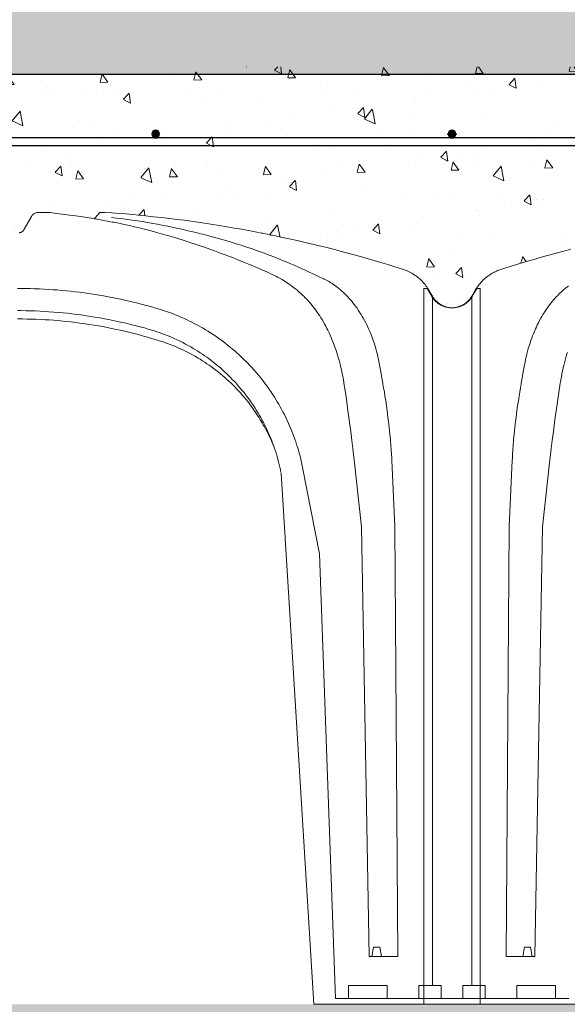
# Model space of a CAD drawing. Units: millimetres. Extents: x 190191 to 758478, y -189629 to 181124.
# Drawn here: x 234634 to 235054, y 63858 to 64613 of the extents above; entities that cross this region are included whole.
import ezdxf

# ---------------------------------------------------------------- set-up
doc = ezdxf.new("R2010")
doc.units = ezdxf.units.MM
doc.linetypes.add('CONTINUA', pattern=[0])
for name, color, linetype, lineweight in [('CUPOLEX', 7, 'CONTINUA', 0), ('CUPOLEX-1', 8, 'Continuous', 9), ('L-retino', 8, 'Continuous', 9)]:
    doc.layers.add(name, color=color, linetype=linetype, lineweight=lineweight)
for name, color, linetype in [('Finishing Sectioned', 3, 'Continuous'), ('Hatch', 252, 'Continuous'), ('Insulation', 74, 'Continuous'), ('Sectioned', 5, 'Continuous'), ('Thin', 191, 'Continuous'), ('View', 9, 'Continuous')]:
    doc.layers.add(name, color=color, linetype=linetype)
doc.layers.add('White', color=7, linetype='Continuous', lineweight=9, true_color=0xffffff)

# ---------------------------------------------------------------- blocks, each defined once
blk = doc.blocks.new('cupolex h 60')
at = {"layer": 'Hatch', "transparency": 33554687}
h = blk.add_hatch(color=256, dxfattribs=at)
h.dxf.hatch_style = 1
edge = h.paths.add_edge_path()
edge.add_arc((0.02155, 0.66739), 0.003, 0, 360)
h = blk.add_hatch(color=256, dxfattribs=at)
h.dxf.hatch_style = 1
edge = h.paths.add_edge_path()
edge.add_arc((0.24887, 0.66739), 0.003, 0, 360)
h = blk.add_hatch(color=256, dxfattribs=at)
h.dxf.hatch_style = 1
edge = h.paths.add_edge_path()
edge.add_arc((0.68845, 0.66739), 0.003, 0, 360)
at = {"layer": 'L-retino'}
h = blk.add_hatch(dxfattribs=at)
h.set_pattern_fill('AR-CONC', color=256, scale=0.01, angle=103.0871, style=0)
h.set_pattern_definition([(82.65814, (58.627834, 19.77152), (0.06377278, 0.03342204), [0.0075, -0.0825]), (27.65814, (58.62783, 19.77152), (-0.05227174, 0.05584008), [0.006, -0.066]), (133.10954, (58.63315, 19.774305), (0.01150111, 0.08926211), [0.00637402, -0.07011421]), (78.84234, (58.61704, 19.78836), (0.09878341, 0.0436559), [0.01125, -0.12375]), (129.29374, (58.62527, 19.792), (0.02612388, 0.13244826), [0.00956103, -0.1051713]), (23.84234, (58.61704, 19.78836), (0.02612378, 0.13244829), [0.009, -0.099]), (53.65814, (58.62816, 19.789544), (0.071980255, -0.00168608), [0.0075, -0.0825]), (358.65814, (58.62816, 19.789544), (-0.01864609, 0.07418068), [0.006, -0.066]), (104.10954, (58.63416, 19.789404), (0.053334226, 0.07249455), [0.00637402, -0.07011421]), (70.158136, (58.627834, 19.77152), (-0.01694005, 0.028682686), [0, -0.0652, 0, -0.067, 0, -0.06625]), (40.158136, (58.627834, 19.77152), (0.00086451, 0.047401629), [0, -0.0382, 0, -0.0637, 0, -0.02525]), (0.158136, (58.60906, 19.759486), (0.046159911, 0.026907503), [0, -0.025, 0, -0.078, 0, -0.1035]), (350.15814, (58.60064, 19.75409), (0.043696834, 0.039898093), [0, -0.0325, 0, -0.0518, 0, -0.0735])])
h.paths.add_polyline_path([(0.71, 0.54905), (0.71, 0.719), (0, 0.719), (0, 0.54905), (0.00253, 0.54905), (0.01228, 0.53667), (0.02131, 0.53418), (0.03225, 0.53797), (0.03577, 0.5417), (0.04337, 0.55324), (0.04891, 0.55833), (0.05599, 0.56245), (0.11854, 0.58054), (0.17769, 0.5934), (0.25047, 0.60405), (0.29182, 0.60737), (0.29598, 0.60248), (0.32084, 0.60598), (0.33561, 0.60737), (0.34138, 0.60675), (0.34383, 0.60464), (0.35074, 0.59316), (0.35429, 0.59146), (0.35725, 0.59184), (0.36027, 0.59446), (0.36452, 0.60182), (0.36862, 0.60675), (0.37439, 0.60737), (0.38028, 0.60719), (0.39509, 0.60527), (0.41417, 0.60263), (0.41818, 0.60737), (0.50974, 0.59731), (0.55415, 0.5891), (0.61327, 0.57482), (0.63908, 0.56734), (0.65603, 0.56148), (0.66934, 0.54979), (0.68184, 0.53556), (0.69311, 0.53474), (0.70347, 0.54217), (0.70747, 0.54905)])
for p in [(0.0248, 0.66739, -0.33369), (0.0248, 0.66739, -0.33369), (0.0248, 0.66739, -0.33369), (0.24887, 0.66739, -0.33369), (0.24887, 0.66739, -0.33369), (0.24887, 0.66739, -0.33369), (0.6852, 0.66739, -0.33369), (0.6852, 0.66739, -0.33369), (0.6852, 0.66739, -0.33369)]:
    blk.add_point(p)
at = {"layer": 'CUPOLEX', "color": 115, "linetype": 'Continuous'}
for p, q in [((0.28798, 0.60737, -0.33369), (0.29182, 0.60737, -0.33369)), ((0.3469, 0.59936, -0.33369), (0.3469, 0.59936, -0.33369)), ((0.34973, 0.59446, -0.33369), (0.34973, 0.59446, -0.33369)), ((0, 0.54905, -0.33369), (0.00253, 0.54905, -0.33369)), ((0.00253, 0.54905, -0.33369), (0.00602, 0.54301, -0.33369)), ((0.03661, 0.54301, -0.33369), (0.03907, 0.54728, -0.33369)), ((0.67339, 0.54301, -0.33369), (0.67093, 0.54728, -0.33369)), ((0.70747, 0.54905, -0.33369), (0.70398, 0.54301, -0.33369)), ((0.71, 0.54905, -0.33369), (0.70747, 0.54905, -0.33369))]:
    blk.add_line(p, q, dxfattribs=at)
at = {"layer": 'CUPOLEX', "color": 115, "linetype": 'Continuous', "elevation": -0.33369}
blk.add_lwpolyline([(0.35366, 0.59156), (0.35318, 0.59169), (0.35275, 0.59185), (0.35238, 0.59201), (0.35195, 0.59223), (0.35159, 0.59246), (0.3512, 0.59274), (0.3509, 0.593), (0.35058, 0.59331), (0.35028, 0.59365), (0.35003, 0.59398), (0.3498, 0.59434), (0.34973, 0.59446), (0.3469, 0.59936), (0.34406, 0.60427), (0.34406, 0.60427), (0.34383, 0.60464), (0.34353, 0.60505), (0.34326, 0.60536), (0.34294, 0.60568), (0.3426, 0.60598), (0.34226, 0.60623), (0.3419, 0.60647), (0.34178, 0.60654), (0.34178, 0.60654), (0.34138, 0.60675), (0.34092, 0.60695), (0.34052, 0.60709), (0.34009, 0.60721), (0.33963, 0.6073), (0.33922, 0.60735), (0.33879, 0.60737), (0.33864, 0.60737), (0.33864, 0.60737), (0.33561, 0.60737), (0.33561, 0.60737), (0.33335, 0.60737), (0.33261, 0.60737)], dxfattribs=at)
at = {"layer": 'CUPOLEX', "color": 115, "linetype": 'Continuous'}
for points in [[(0.28798, 0.60737, -0.33369), (0.28798, 0.60737, -0.33369), (0.28247, 0.60697, -0.33369), (0.27708, 0.60655, -0.33369), (0.27183, 0.60612, -0.33369), (0.2667, 0.60566, -0.33369), (0.2617, 0.6052, -0.33369), (0.25682, 0.60471, -0.33369), (0.25047, 0.60405, -0.33369), (0.24433, 0.60337, -0.33369), (0.23839, 0.60267, -0.33369), (0.23264, 0.60196, -0.33369), (0.22707, 0.60124, -0.33369), (0.22169, 0.60051, -0.33369), (0.21648, 0.59977, -0.33369), (0.21143, 0.59904, -0.33369), (0.20656, 0.5983, -0.33369), (0.20026, 0.59731, -0.33369), (0.19424, 0.59632, -0.33369), (0.18848, 0.59534, -0.33369), (0.18297, 0.59436, -0.33369), (0.17769, 0.5934, -0.33369), (0.17265, 0.59245, -0.33369), (0.16782, 0.59152, -0.33369), (0.16165, 0.5903, -0.33369), (0.15585, 0.5891, -0.33369), (0.15037, 0.58794, -0.33369), (0.14521, 0.58682, -0.33369), (0.14034, 0.58573, -0.33369), (0.13423, 0.58433, -0.33369), (0.12858, 0.583, -0.33369), (0.12336, 0.58174, -0.33369), (0.11854, 0.58054, -0.33369), (0.11261, 0.57904, -0.33369), (0.10727, 0.57765, -0.33369), (0.10248, 0.57638, -0.33369), (0.09673, 0.57482, -0.33369), (0.09176, 0.57344, -0.33369), (0.08602, 0.57181, -0.33369), (0.08131, 0.57044, -0.33369), (0.07615, 0.56892, -0.33369), (0.07092, 0.56734, -0.33369), (0.06616, 0.56588, -0.33369), (0.06127, 0.56434, -0.33369), (0.05964, 0.56383, -0.33369)], [(0.29182, 0.60737, -0.33369), (0.29182, 0.60737, -0.33369), (0.29248, 0.60651, -0.33369), (0.29325, 0.60557, -0.33369), (0.29407, 0.6046, -0.33369), (0.29485, 0.60371, -0.33369), (0.29569, 0.60279, -0.33369), (0.29598, 0.60248, -0.33369)], [(0.32295, 0.60623, -0.33369), (0.32295, 0.60623, -0.33369), (0.31872, 0.60574, -0.33369), (0.31491, 0.60527, -0.33369), (0.31035, 0.60467, -0.33369), (0.3064, 0.60411, -0.33369), (0.30184, 0.60343, -0.33369), (0.2981, 0.60283, -0.33369), (0.29598, 0.60248, -0.33369)], [(0.33261, 0.60737, -0.33369), (0.33261, 0.60737, -0.33369), (0.33164, 0.60735, -0.33369), (0.33076, 0.6073, -0.33369), (0.32972, 0.60719, -0.33369), (0.32295, 0.60623, -0.33369)], [(0.59739, 0.57904, -0.33369), (0.60273, 0.57765, -0.33369), (0.60752, 0.57638, -0.33369), (0.61327, 0.57482, -0.33369), (0.61824, 0.57344, -0.33369), (0.62398, 0.57181, -0.33369), (0.62869, 0.57044, -0.33369), (0.63385, 0.56892, -0.33369), (0.63908, 0.56734, -0.33369), (0.64384, 0.56588, -0.33369), (0.64873, 0.56434, -0.33369), (0.65036, 0.56383, -0.33369)], [(0.16664, 0.5913, -0.33369), (0.16664, 0.5913, -0.33369), (0.16713, 0.59138, -0.33369), (0.16764, 0.59141, -0.33369), (0.16781, 0.59141, -0.33369)], [(0.05964, 0.56383, -0.33369), (0.05964, 0.56383, -0.33369), (0.05867, 0.56351, -0.33369), (0.0575, 0.56308, -0.33369), (0.05646, 0.56265, -0.33369), (0.05553, 0.56225, -0.33369), (0.05444, 0.56172, -0.33369), (0.0535, 0.56124, -0.33369), (0.05244, 0.56065, -0.33369), (0.05158, 0.56014, -0.33369), (0.05066, 0.55955, -0.33369), (0.04974, 0.55893, -0.33369), (0.04891, 0.55833, -0.33369), (0.04808, 0.5577, -0.33369), (0.04781, 0.55748, -0.33369), (0.04781, 0.55748, -0.33369), (0.04703, 0.55683, -0.33369), (0.04609, 0.556, -0.33369), (0.04527, 0.55523, -0.33369), (0.04455, 0.55452, -0.33369), (0.04372, 0.55364, -0.33369), (0.04302, 0.55285, -0.33369), (0.04224, 0.55191, -0.33369), (0.04163, 0.55113, -0.33369), (0.04098, 0.55025, -0.33369), (0.04035, 0.54933, -0.33369), (0.03979, 0.54848, -0.33369), (0.03925, 0.54758, -0.33369), (0.03907, 0.54728, -0.33369)], [(0.65036, 0.56383, -0.33369), (0.65036, 0.56383, -0.33369), (0.65133, 0.56351, -0.33369), (0.6525, 0.56308, -0.33369), (0.65354, 0.56265, -0.33369), (0.65447, 0.56225, -0.33369), (0.65556, 0.56172, -0.33369), (0.6565, 0.56124, -0.33369), (0.65756, 0.56065, -0.33369), (0.65842, 0.56014, -0.33369), (0.65934, 0.55955, -0.33369), (0.66026, 0.55893, -0.33369), (0.66109, 0.55833, -0.33369), (0.66192, 0.5577, -0.33369), (0.66219, 0.55748, -0.33369), (0.66219, 0.55748, -0.33369), (0.66297, 0.55683, -0.33369), (0.66391, 0.556, -0.33369), (0.66473, 0.55523, -0.33369), (0.66545, 0.55452, -0.33369), (0.66628, 0.55364, -0.33369), (0.66698, 0.55285, -0.33369), (0.66776, 0.55191, -0.33369), (0.66837, 0.55113, -0.33369), (0.66902, 0.55025, -0.33369), (0.66965, 0.54933, -0.33369), (0.67021, 0.54848, -0.33369), (0.67075, 0.54758, -0.33369), (0.67093, 0.54728, -0.33369)], [(0.03661, 0.54301, -0.33369), (0.03661, 0.54301, -0.33369), (0.03619, 0.54233, -0.33369), (0.03577, 0.5417, -0.33369), (0.03534, 0.54111, -0.33369), (0.03491, 0.54057, -0.33369), (0.03448, 0.54007, -0.33369), (0.03391, 0.53946, -0.33369), (0.03334, 0.53891, -0.33369), (0.03279, 0.53842, -0.33369), (0.03225, 0.53797, -0.33369), (0.03154, 0.53745, -0.33369), (0.03087, 0.53699, -0.33369), (0.03023, 0.5366, -0.33369), (0.02963, 0.53626, -0.33369), (0.02886, 0.53587, -0.33369), (0.02816, 0.53556, -0.33369), (0.02751, 0.5353, -0.33369), (0.02672, 0.53503, -0.33369), (0.02603, 0.53482, -0.33369), (0.02521, 0.53461, -0.33369), (0.02453, 0.53448, -0.33369), (0.02378, 0.53435, -0.33369), (0.02301, 0.53426, -0.33369), (0.02229, 0.53421, -0.33369), (0.02156, 0.53418, -0.33369), (0.02131, 0.53418, -0.33369), (0.02131, 0.53418, -0.33369), (0.02052, 0.5342, -0.33369), (0.01976, 0.53425, -0.33369), (0.01904, 0.53433, -0.33369), (0.01836, 0.53443, -0.33369), (0.01771, 0.53455, -0.33369), (0.01689, 0.53474, -0.33369), (0.01613, 0.53496, -0.33369), (0.01543, 0.53519, -0.33369), (0.01477, 0.53543, -0.33369), (0.01396, 0.53578, -0.33369), (0.01323, 0.53614, -0.33369), (0.01257, 0.53649, -0.33369), (0.01198, 0.53685, -0.33369), (0.01126, 0.53732, -0.33369), (0.01064, 0.53777, -0.33369), (0.01009, 0.5382, -0.33369), (0.00946, 0.53875, -0.33369), (0.00893, 0.53925, -0.33369), (0.00835, 0.53985, -0.33369), (0.00788, 0.54037, -0.33369), (0.0074, 0.54096, -0.33369), (0.00694, 0.54158, -0.33369), (0.00653, 0.54217, -0.33369), (0.00614, 0.5428, -0.33369), (0.00602, 0.54301, -0.33369)], [(0.67339, 0.54301, -0.33369), (0.67339, 0.54301, -0.33369), (0.67381, 0.54233, -0.33369), (0.67423, 0.5417, -0.33369), (0.67466, 0.54111, -0.33369), (0.67509, 0.54057, -0.33369), (0.67552, 0.54007, -0.33369), (0.67609, 0.53946, -0.33369), (0.67666, 0.53891, -0.33369), (0.67721, 0.53842, -0.33369), (0.67775, 0.53797, -0.33369), (0.67846, 0.53745, -0.33369), (0.67913, 0.53699, -0.33369), (0.67977, 0.5366, -0.33369), (0.68037, 0.53626, -0.33369), (0.68114, 0.53587, -0.33369), (0.68184, 0.53556, -0.33369), (0.68249, 0.5353, -0.33369), (0.68328, 0.53503, -0.33369), (0.68397, 0.53482, -0.33369), (0.68479, 0.53461, -0.33369), (0.68547, 0.53448, -0.33369), (0.68622, 0.53435, -0.33369), (0.68699, 0.53426, -0.33369), (0.68771, 0.53421, -0.33369), (0.68844, 0.53418, -0.33369), (0.68869, 0.53418, -0.33369), (0.68869, 0.53418, -0.33369), (0.68948, 0.5342, -0.33369), (0.69024, 0.53425, -0.33369), (0.69096, 0.53433, -0.33369), (0.69164, 0.53443, -0.33369), (0.69229, 0.53455, -0.33369), (0.69311, 0.53474, -0.33369), (0.69387, 0.53496, -0.33369), (0.69457, 0.53519, -0.33369), (0.69523, 0.53543, -0.33369), (0.69604, 0.53578, -0.33369), (0.69677, 0.53614, -0.33369), (0.69743, 0.53649, -0.33369), (0.69802, 0.53685, -0.33369), (0.69874, 0.53732, -0.33369), (0.69936, 0.53777, -0.33369), (0.69991, 0.5382, -0.33369), (0.70054, 0.53875, -0.33369), (0.70107, 0.53925, -0.33369), (0.70165, 0.53985, -0.33369), (0.70212, 0.54037, -0.33369), (0.7026, 0.54096, -0.33369), (0.70306, 0.54158, -0.33369), (0.70347, 0.54217, -0.33369), (0.70386, 0.5428, -0.33369), (0.70398, 0.54301, -0.33369)]]:
    blk.add_polyline3d(points, dxfattribs=at)
at = {"layer": 'CUPOLEX-1', "color": 115, "linetype": 'Continuous'}
for p, q in [((0, 0.54905, -0.33369), (0, 0, -0.33369)), ((0.71, 0.54905, -0.33369), (0.71, 0, -0.33369)), ((0.03661, 0.01437, -0.33369), (0.03661, 0.54301, -0.33369)), ((0.67339, 0.01437, -0.33369), (0.67339, 0.54301, -0.33369)), ((0.06302, 0.03654, -0.33369), (0.08516, 0.03654, -0.33369)), ((0.64698, 0.03654, -0.33369), (0.62484, 0.03654, -0.33369)), ((0.04708, 0.00438, -0.58801), (0.04708, 0.01437, -0.58801)), ((0.0712, 0.00438, -0.33369), (0.0712, 0.01437, -0.33369)), ((0.10099, 0.01437, -0.64179), (0.0712, 0.01437, -0.64179)), ((0.10099, 0.00438, -0.64179), (0.10099, 0.01437, -0.64179)), ((0.60901, 0.01437, -0.64179), (0.6388, 0.01437, -0.64179)), ((0.60901, 0.00438, -0.64179), (0.60901, 0.01437, -0.64179)), ((0.6388, 0.00438, -0.33369), (0.6388, 0.01437, -0.33369)), ((0.66292, 0.00438, -0.58801), (0.66292, 0.01437, -0.58801)), ((0.11107, 0.00438, -0.33369), (0, 0.00438, -0.33369)), ((0.1276, 0, -0.33369), (0, 0, -0.33369)), ((0.08309, 0, -0.33369), (0.07578, 0, -0.33369)), ((0.5824, 0, -0.33369), (0.71, 0, -0.33369)), ((0.59893, 0.00438, -0.33369), (0.71, 0.00438, -0.33369)), ((0.62691, 0, -0.33369), (0.63422, 0, -0.33369))]:
    blk.add_line(p, q, dxfattribs=at)
for points in [[(0.28275, 0.60345, -0.33369), (0.28275, 0.60345, -0.33369), (0.27896, 0.60301, -0.33369), (0.27539, 0.60256, -0.33369), (0.27089, 0.60197, -0.33369), (0.26673, 0.60138, -0.33369), (0.26288, 0.60081, -0.33369), (0.25933, 0.60025, -0.33369), (0.25494, 0.59953, -0.33369), (0.25099, 0.59884, -0.33369), (0.24744, 0.5982, -0.33369), (0.24318, 0.59739, -0.33369), (0.23949, 0.59666, -0.33369), (0.23522, 0.59578, -0.33369), (0.23172, 0.59504, -0.33369), (0.22787, 0.59419, -0.33369), (0.22396, 0.59329, -0.33369), (0.2204, 0.59245, -0.33369), (0.21673, 0.59156, -0.33369), (0.21551, 0.59125, -0.33369), (0.21551, 0.59125, -0.33369), (0.21103, 0.59011, -0.33369), (0.20715, 0.58909, -0.33369), (0.20267, 0.58788, -0.33369), (0.19899, 0.58685, -0.33369), (0.19497, 0.58568, -0.33369), (0.1909, 0.58446, -0.33369), (0.18719, 0.58332, -0.33369), (0.1834, 0.58212, -0.33369), (0.18214, 0.58171, -0.33369), (0.18214, 0.58171, -0.33369), (0.17886, 0.58063, -0.33369), (0.17494, 0.5793, -0.33369), (0.17156, 0.57812, -0.33369), (0.16768, 0.57673, -0.33369), (0.16451, 0.57556, -0.33369), (0.16106, 0.57425, -0.33369), (0.15756, 0.57288, -0.33369), (0.15439, 0.57162, -0.33369), (0.15115, 0.57029, -0.33369), (0.15007, 0.56984, -0.33369), (0.15007, 0.56984, -0.33369), (0.14643, 0.56833, -0.33369), (0.14274, 0.56676, -0.33369), (0.13937, 0.56531, -0.33369), (0.13592, 0.56378, -0.33369), (0.13477, 0.56327, -0.33369), (0.13477, 0.56327, -0.33369), (0.13155, 0.56182, -0.33369), (0.12826, 0.5603, -0.33369), (0.12716, 0.55979, -0.33369), (0.12716, 0.55979, -0.33369), (0.1229, 0.55777, -0.33369), (0.1204, 0.55657, -0.33369), (0.11956, 0.55617, -0.33369), (0.11956, 0.55617, -0.33369), (0.11849, 0.55564, -0.33369), (0.11727, 0.555, -0.33369), (0.11594, 0.55426, -0.33369), (0.11494, 0.55366, -0.33369), (0.11393, 0.55303, -0.33369), (0.11272, 0.55224, -0.33369), (0.11178, 0.55159, -0.33369), (0.11178, 0.55159, -0.33369), (0.11078, 0.55087, -0.33369), (0.10964, 0.55001, -0.33369), (0.1084, 0.54903, -0.33369), (0.10716, 0.548, -0.33369), (0.10605, 0.54703, -0.33369), (0.10492, 0.54599, -0.33369), (0.10455, 0.54564, -0.33369), (0.10455, 0.54564, -0.33369), (0.10353, 0.54465, -0.33369), (0.1026, 0.54371, -0.33369), (0.10147, 0.54252, -0.33369), (0.10047, 0.54142, -0.33369), (0.09958, 0.5404, -0.33369), (0.09853, 0.53916, -0.33369), (0.09764, 0.53806, -0.33369), (0.09663, 0.53675, -0.33369), (0.09554, 0.53529, -0.33369), (0.09445, 0.53377, -0.33369), (0.09348, 0.53235, -0.33369), (0.09251, 0.53087, -0.33369), (0.09219, 0.53036, -0.33369), (0.09219, 0.53036, -0.33369), (0.09129, 0.52891, -0.33369), (0.09045, 0.5275, -0.33369), (0.08966, 0.52613, -0.33369), (0.08868, 0.52435, -0.33369), (0.08779, 0.52264, -0.33369), (0.08697, 0.521, -0.33369), (0.08622, 0.51943, -0.33369), (0.08553, 0.51794, -0.33369), (0.0847, 0.51603, -0.33369), (0.08395, 0.51423, -0.33369), (0.08329, 0.51256, -0.33369), (0.08269, 0.51099, -0.33369), (0.08199, 0.50903, -0.33369), (0.08139, 0.50725, -0.33369), (0.08087, 0.50563, -0.33369), (0.08027, 0.50367, -0.33369), (0.07978, 0.50195, -0.33369), (0.07925, 0.49995, -0.33369), (0.07883, 0.49829, -0.33369), (0.0784, 0.49646, -0.33369), (0.07798, 0.49458, -0.33369), (0.07763, 0.49285, -0.33369), (0.0773, 0.49106, -0.33369), (0.07719, 0.49046, -0.33369), (0.07719, 0.49046, -0.33369), (0.07623, 0.48499, -0.33369), (0.07592, 0.48315, -0.33369), (0.07592, 0.48315, -0.33369), (0.07495, 0.47759, -0.33369), (0.07463, 0.47573, -0.33369), (0.07463, 0.47573, -0.33369), (0.0741, 0.47284, -0.33369), (0.07349, 0.46937, -0.33369), (0.07299, 0.46635, -0.33369), (0.07244, 0.46287, -0.33369), (0.07187, 0.45904, -0.33369), (0.07133, 0.45514, -0.33369), (0.07071, 0.45039, -0.33369), (0.07025, 0.44669, -0.33369), (0.07025, 0.44669, -0.33369), (0.06979, 0.4428, -0.33369), (0.06943, 0.43941, -0.33369), (0.06905, 0.4355, -0.33369), (0.06876, 0.43228, -0.33369), (0.06848, 0.42875, -0.33369), (0.06822, 0.42516, -0.33369), (0.06801, 0.42188, -0.33369), (0.06783, 0.4185, -0.33369), (0.06778, 0.41738, -0.33369), (0.06778, 0.41738, -0.33369), (0.0654, 0.36617, -0.33369), (0.0654, 0.36617, -0.33369), (0.06302, 0.03654, -0.33369)], [(0.29598, 0.60248, -0.33369), (0.294, 0.60215, -0.33369), (0.28984, 0.60141, -0.33369), (0.28605, 0.60071, -0.33369), (0.28216, 0.59996, -0.33369), (0.28087, 0.59971, -0.33369), (0.28087, 0.59971, -0.33369), (0.27716, 0.59895, -0.33369), (0.2731, 0.59809, -0.33369), (0.26898, 0.59717, -0.33369), (0.26523, 0.59631, -0.33369), (0.26138, 0.59539, -0.33369), (0.2601, 0.59508, -0.33369), (0.2601, 0.59508, -0.33369), (0.25644, 0.59416, -0.33369), (0.25243, 0.59312, -0.33369), (0.24835, 0.59203, -0.33369), (0.24465, 0.591, -0.33369), (0.24084, 0.58992, -0.33369), (0.23957, 0.58955, -0.33369), (0.23957, 0.58955, -0.33369), (0.23594, 0.58847, -0.33369), (0.23196, 0.58726, -0.33369), (0.2279, 0.586, -0.33369), (0.22421, 0.58481, -0.33369), (0.2204, 0.58357, -0.33369), (0.21913, 0.58314, -0.33369), (0.21913, 0.58314, -0.33369), (0.2155, 0.58192, -0.33369), (0.2115, 0.58055, -0.33369), (0.20743, 0.57912, -0.33369), (0.20371, 0.57779, -0.33369), (0.19987, 0.57639, -0.33369), (0.19859, 0.57592, -0.33369), (0.19859, 0.57592, -0.33369), (0.19473, 0.57447, -0.33369), (0.19344, 0.57398, -0.33369), (0.19344, 0.57398, -0.33369), (0.18958, 0.5725, -0.33369), (0.1883, 0.572, -0.33369), (0.1883, 0.572, -0.33369), (0.18399, 0.57029, -0.33369), (0.17958, 0.56848, -0.33369), (0.17812, 0.56787, -0.33369), (0.17812, 0.56787, -0.33369), (0.17385, 0.56607, -0.33369), (0.16946, 0.56418, -0.33369), (0.16801, 0.56354, -0.33369), (0.16801, 0.56354, -0.33369), (0.16375, 0.56165, -0.33369), (0.16049, 0.56017, -0.33369), (0.15798, 0.559, -0.33369), (0.15798, 0.559, -0.33369), (0.15663, 0.55835, -0.33369), (0.15538, 0.55771, -0.33369), (0.15382, 0.55688, -0.33369), (0.1524, 0.55607, -0.33369), (0.1511, 0.5553, -0.33369), (0.14992, 0.55457, -0.33369), (0.14847, 0.55363, -0.33369), (0.14718, 0.55276, -0.33369), (0.14566, 0.55169, -0.33369), (0.14436, 0.55073, -0.33369), (0.14288, 0.5496, -0.33369), (0.14168, 0.54864, -0.33369), (0.14039, 0.54757, -0.33369), (0.13909, 0.54646, -0.33369), (0.13753, 0.54507, -0.33369), (0.13634, 0.54397, -0.33369), (0.13634, 0.54397, -0.33369), (0.13534, 0.54302, -0.33369), (0.13412, 0.5418, -0.33369), (0.13304, 0.54068, -0.33369), (0.13208, 0.53964, -0.33369), (0.13094, 0.53837, -0.33369), (0.12997, 0.53724, -0.33369), (0.12887, 0.5359, -0.33369), (0.12797, 0.53478, -0.33369), (0.12701, 0.53353, -0.33369), (0.12604, 0.53223, -0.33369), (0.12518, 0.53102, -0.33369), (0.1243, 0.52976, -0.33369), (0.12402, 0.52933, -0.33369), (0.12402, 0.52933, -0.33369), (0.12305, 0.52788, -0.33369), (0.12215, 0.52647, -0.33369), (0.12131, 0.52509, -0.33369), (0.12025, 0.52331, -0.33369), (0.11929, 0.5216, -0.33369), (0.1184, 0.51995, -0.33369), (0.11758, 0.51838, -0.33369), (0.11682, 0.51688, -0.33369), (0.1159, 0.51497, -0.33369), (0.11508, 0.51317, -0.33369), (0.11434, 0.51149, -0.33369), (0.11367, 0.50992, -0.33369), (0.11288, 0.50796, -0.33369), (0.11219, 0.50617, -0.33369), (0.11139, 0.504, -0.33369), (0.11073, 0.50211, -0.33369), (0.11, 0.49989, -0.33369), (0.10943, 0.49805, -0.33369), (0.10882, 0.49601, -0.33369), (0.10824, 0.49392, -0.33369), (0.10774, 0.492, -0.33369), (0.10724, 0.49001, -0.33369), (0.10709, 0.48934, -0.33369), (0.10709, 0.48934, -0.33369), (0.10647, 0.48661, -0.33369), (0.10587, 0.48379, -0.33369), (0.10568, 0.48285, -0.33369), (0.10568, 0.48285, -0.33369), (0.10515, 0.4801, -0.33369), (0.10464, 0.47727, -0.33369), (0.10448, 0.47632, -0.33369), (0.10448, 0.47632, -0.33369), (0.10341, 0.46919, -0.33369), (0.10235, 0.46192, -0.33369), (0.10141, 0.45527, -0.33369), (0.10048, 0.44841, -0.33369), (0.10017, 0.44612, -0.33369), (0.10017, 0.44612, -0.33369), (0.0993, 0.43937, -0.33369), (0.09844, 0.43249, -0.33369), (0.09768, 0.4262, -0.33369), (0.09693, 0.41973, -0.33369), (0.09669, 0.41757, -0.33369), (0.09669, 0.41757, -0.33369), (0.09092, 0.36627, -0.33369), (0.09092, 0.36627, -0.33369), (0.08516, 0.03654, -0.33369)], [(0.6, 0.49989, -0.33369), (0.60057, 0.49805, -0.33369), (0.60118, 0.49601, -0.33369), (0.60176, 0.49392, -0.33369), (0.60226, 0.492, -0.33369), (0.60276, 0.49001, -0.33369), (0.60291, 0.48934, -0.33369), (0.60291, 0.48934, -0.33369), (0.60353, 0.48661, -0.33369), (0.60413, 0.48379, -0.33369), (0.60432, 0.48285, -0.33369), (0.60432, 0.48285, -0.33369), (0.60485, 0.4801, -0.33369), (0.60536, 0.47727, -0.33369), (0.60552, 0.47632, -0.33369), (0.60552, 0.47632, -0.33369), (0.60659, 0.46919, -0.33369), (0.60765, 0.46192, -0.33369), (0.60859, 0.45527, -0.33369), (0.60952, 0.44841, -0.33369), (0.60983, 0.44612, -0.33369), (0.60983, 0.44612, -0.33369), (0.6107, 0.43937, -0.33369), (0.61156, 0.43249, -0.33369), (0.61232, 0.4262, -0.33369), (0.61307, 0.41973, -0.33369), (0.61331, 0.41757, -0.33369), (0.61331, 0.41757, -0.33369), (0.61908, 0.36627, -0.33369), (0.61908, 0.36627, -0.33369), (0.62484, 0.03654, -0.33369)], [(0.59922, 0.55087, -0.33369), (0.60036, 0.55001, -0.33369), (0.6016, 0.54903, -0.33369), (0.60284, 0.548, -0.33369), (0.60395, 0.54703, -0.33369), (0.60508, 0.54599, -0.33369), (0.60545, 0.54564, -0.33369), (0.60545, 0.54564, -0.33369), (0.60647, 0.54465, -0.33369), (0.6074, 0.54371, -0.33369), (0.60853, 0.54252, -0.33369), (0.60953, 0.54142, -0.33369), (0.61042, 0.5404, -0.33369), (0.61147, 0.53916, -0.33369), (0.61236, 0.53806, -0.33369), (0.61337, 0.53675, -0.33369), (0.61446, 0.53529, -0.33369), (0.61555, 0.53377, -0.33369), (0.61652, 0.53235, -0.33369), (0.61749, 0.53087, -0.33369), (0.61781, 0.53036, -0.33369), (0.61781, 0.53036, -0.33369), (0.61871, 0.52891, -0.33369), (0.61955, 0.5275, -0.33369), (0.62034, 0.52613, -0.33369), (0.62132, 0.52435, -0.33369), (0.62221, 0.52264, -0.33369), (0.62303, 0.521, -0.33369), (0.62378, 0.51943, -0.33369), (0.62447, 0.51794, -0.33369), (0.6253, 0.51603, -0.33369), (0.62605, 0.51423, -0.33369), (0.62671, 0.51256, -0.33369), (0.62731, 0.51099, -0.33369), (0.62801, 0.50903, -0.33369), (0.62861, 0.50725, -0.33369), (0.62913, 0.50563, -0.33369), (0.62973, 0.50367, -0.33369), (0.63022, 0.50195, -0.33369), (0.63075, 0.49995, -0.33369), (0.63117, 0.49829, -0.33369), (0.6316, 0.49646, -0.33369), (0.63202, 0.49458, -0.33369), (0.63237, 0.49285, -0.33369), (0.6327, 0.49106, -0.33369), (0.63281, 0.49046, -0.33369), (0.63281, 0.49046, -0.33369), (0.63377, 0.48499, -0.33369), (0.63408, 0.48315, -0.33369), (0.63408, 0.48315, -0.33369), (0.63505, 0.47759, -0.33369), (0.63537, 0.47573, -0.33369), (0.63537, 0.47573, -0.33369), (0.6359, 0.47284, -0.33369), (0.63651, 0.46937, -0.33369), (0.63701, 0.46635, -0.33369), (0.63756, 0.46287, -0.33369), (0.63813, 0.45904, -0.33369), (0.63867, 0.45514, -0.33369), (0.63929, 0.45039, -0.33369), (0.63975, 0.44669, -0.33369), (0.63975, 0.44669, -0.33369), (0.64021, 0.4428, -0.33369), (0.64057, 0.43941, -0.33369), (0.64095, 0.4355, -0.33369), (0.64124, 0.43228, -0.33369), (0.64152, 0.42875, -0.33369), (0.64178, 0.42516, -0.33369), (0.64199, 0.42188, -0.33369), (0.64217, 0.4185, -0.33369), (0.64222, 0.41738, -0.33369), (0.64222, 0.41738, -0.33369), (0.6446, 0.36617, -0.33369), (0.6446, 0.36617, -0.33369), (0.64698, 0.03654, -0.33369)], [(0.11107, 0.00438, -0.68869), (0.11107, 0.00438, -0.68869), (0.12326, 0.34556, -0.68869), (0.12326, 0.34556, -0.68869), (0.13589, 0.4105, -0.68869), (0.13589, 0.4105, -0.68869), (0.1364, 0.41305, -0.68869), (0.13695, 0.41555, -0.68869), (0.13753, 0.41798, -0.68869), (0.13813, 0.42036, -0.68869), (0.13875, 0.42269, -0.68869), (0.1394, 0.42496, -0.68869), (0.14006, 0.42717, -0.68869), (0.14075, 0.42934, -0.68869), (0.14145, 0.43145, -0.68869), (0.14217, 0.43352, -0.68869), (0.1429, 0.43554, -0.68869), (0.14364, 0.4375, -0.68869), (0.1444, 0.43943, -0.68869), (0.14516, 0.4413, -0.68869), (0.14593, 0.44314, -0.68869), (0.14698, 0.44552, -0.68869), (0.14804, 0.44783, -0.68869), (0.14911, 0.45007, -0.68869), (0.15018, 0.45223, -0.68869), (0.15126, 0.45433, -0.68869), (0.15234, 0.45636, -0.68869), (0.15343, 0.45832, -0.68869), (0.15451, 0.46023, -0.68869), (0.15559, 0.46207, -0.68869), (0.15667, 0.46385, -0.68869), (0.15775, 0.46558, -0.68869), (0.15919, 0.46781, -0.68869), (0.16061, 0.46994, -0.68869), (0.16202, 0.47199, -0.68869), (0.16342, 0.47394, -0.68869), (0.1648, 0.47582, -0.68869), (0.16616, 0.47762, -0.68869), (0.1675, 0.47934, -0.68869), (0.16882, 0.48099, -0.68869), (0.17012, 0.48257, -0.68869), (0.17183, 0.48458, -0.68869), (0.1735, 0.48649, -0.68869), (0.17513, 0.48829, -0.68869), (0.17671, 0.48999, -0.68869), (0.17826, 0.4916, -0.68869), (0.17975, 0.49312, -0.68869), (0.18121, 0.49456, -0.68869), (0.18309, 0.49637, -0.68869), (0.1849, 0.49805, -0.68869), (0.18663, 0.49962, -0.68869), (0.18828, 0.50107, -0.68869), (0.18986, 0.50242, -0.68869), (0.19187, 0.50409, -0.68869), (0.19376, 0.50561, -0.68869), (0.19553, 0.50699, -0.68869), (0.19718, 0.50824, -0.68869), (0.19925, 0.50976, -0.68869), (0.20113, 0.5111, -0.68869), (0.20284, 0.51229, -0.68869), (0.20491, 0.51368, -0.68869), (0.20673, 0.51486, -0.68869), (0.20885, 0.5162, -0.68869), (0.21062, 0.51727, -0.68869), (0.21257, 0.51843, -0.68869), (0.21457, 0.51958, -0.68869), (0.21641, 0.5206, -0.68869), (0.21832, 0.52162, -0.68869), (0.21896, 0.52196, -0.68869), (0.22113, 0.52307, -0.68869), (0.22303, 0.52401, -0.68869), (0.22523, 0.52507, -0.68869), (0.22706, 0.52591, -0.68869), (0.22907, 0.5268, -0.68869), (0.23113, 0.52768, -0.68869), (0.23301, 0.52846, -0.68869), (0.23496, 0.52924, -0.68869), (0.23561, 0.52949, -0.68869), (0.23561, 0.52949, -0.68869), (0.23764, 0.53025, -0.68869), (0.23972, 0.53101, -0.68869), (0.24162, 0.53166, -0.68869), (0.24358, 0.53232, -0.68869), (0.24423, 0.53253, -0.68869), (0.24423, 0.53253, -0.68869), (0.24624, 0.53316, -0.68869), (0.24898, 0.53398, -0.68869), (0.2518, 0.53478, -0.68869), (0.25274, 0.53504, -0.68869), (0.25274, 0.53504, -0.68869), (0.25607, 0.53596, -0.68869), (0.25908, 0.53675, -0.68869), (0.26269, 0.53768, -0.68869), (0.26583, 0.53845, -0.68869), (0.26947, 0.53931, -0.68869), (0.27246, 0.53999, -0.68869), (0.27575, 0.5407, -0.68869), (0.2791, 0.5414, -0.68869), (0.28216, 0.54201, -0.68869), (0.28531, 0.54261, -0.68869), (0.28636, 0.54281, -0.68869), (0.28636, 0.54281, -0.68869), (0.29019, 0.54349, -0.68869), (0.29381, 0.5441, -0.68869), (0.29723, 0.54464, -0.68869), (0.30046, 0.54512, -0.68869), (0.30351, 0.54555, -0.68869), (0.30735, 0.54606, -0.68869), (0.31091, 0.54649, -0.68869), (0.31421, 0.54686, -0.68869), (0.31726, 0.54718, -0.68869), (0.32103, 0.54753, -0.68869), (0.32442, 0.54782, -0.68869), (0.32748, 0.54806, -0.68869), (0.33114, 0.5483, -0.68869), (0.33432, 0.54849, -0.68869), (0.338, 0.54867, -0.68869), (0.34203, 0.54883, -0.68869), (0.34511, 0.54893, -0.68869), (0.34824, 0.54899, -0.68869), (0.35204, 0.54904, -0.68869), (0.355, 0.54905, -0.68869)], [(0.355, 0.53199, -0.66738), (0.355, 0.53199, -0.66738), (0.352, 0.53198, -0.66738), (0.34823, 0.53192, -0.66738), (0.34475, 0.53184, -0.66738), (0.34153, 0.53174, -0.66738), (0.33756, 0.53157, -0.66738), (0.33399, 0.53138, -0.66738), (0.33078, 0.53118, -0.66738), (0.32693, 0.5309, -0.66738), (0.32359, 0.53063, -0.66738), (0.31975, 0.53027, -0.66738), (0.31659, 0.52995, -0.66738), (0.31313, 0.52956, -0.66738), (0.30962, 0.52914, -0.66738), (0.30642, 0.52872, -0.66738), (0.30314, 0.52826, -0.66738), (0.30205, 0.5281, -0.66738)], [(0.30205, 0.5281, -0.66738), (0.30205, 0.5281, -0.66738), (0.29867, 0.52759, -0.66738), (0.29556, 0.52709, -0.66738), (0.29172, 0.52643, -0.66738), (0.28828, 0.5258, -0.66738), (0.28518, 0.52521, -0.66738), (0.28147, 0.52446, -0.66738), (0.27826, 0.52378, -0.66738), (0.27457, 0.52297, -0.66738), (0.27153, 0.52226, -0.66738), (0.26821, 0.52146, -0.66738), (0.26484, 0.52062, -0.66738), (0.26178, 0.51982, -0.66738), (0.25864, 0.51897, -0.66738), (0.25759, 0.51868, -0.66738), (0.25759, 0.51868, -0.66738), (0.2547, 0.51786, -0.66738), (0.25177, 0.51699, -0.66738), (0.24977, 0.51638, -0.66738), (0.24796, 0.51579, -0.66738), (0.24611, 0.51516, -0.66738), (0.24549, 0.51495, -0.66738), (0.24549, 0.51495, -0.66738), (0.24358, 0.51425, -0.66738), (0.24171, 0.51355, -0.66738), (0.23987, 0.51283, -0.66738), (0.23808, 0.51209, -0.66738), (0.23632, 0.51134, -0.66738), (0.23459, 0.51058, -0.66738), (0.23234, 0.50955, -0.66738), (0.23016, 0.5085, -0.66738), (0.22803, 0.50744, -0.66738), (0.22596, 0.50636, -0.66738), (0.22395, 0.50527, -0.66738), (0.222, 0.50417, -0.66738), (0.2201, 0.50306, -0.66738), (0.21825, 0.50194, -0.66738), (0.21645, 0.50082, -0.66738), (0.21471, 0.4997, -0.66738), (0.21301, 0.49857, -0.66738), (0.21136, 0.49743, -0.66738), (0.20976, 0.4963, -0.66738), (0.2082, 0.49517, -0.66738), (0.20668, 0.49403, -0.66738), (0.20472, 0.49252, -0.66738), (0.20284, 0.49101, -0.66738), (0.20102, 0.48951, -0.66738), (0.19928, 0.48802, -0.66738), (0.1976, 0.48653, -0.66738), (0.19598, 0.48506, -0.66738), (0.19442, 0.4836, -0.66738), (0.19292, 0.48215, -0.66738), (0.19148, 0.48071, -0.66738), (0.1901, 0.47929, -0.66738), (0.18876, 0.47789, -0.66738), (0.18748, 0.4765, -0.66738), (0.18583, 0.47467, -0.66738), (0.18427, 0.47287, -0.66738), (0.18278, 0.4711, -0.66738), (0.18138, 0.46937, -0.66738), (0.18004, 0.46767, -0.66738), (0.17876, 0.466, -0.66738), (0.17755, 0.46437, -0.66738), (0.17641, 0.46277, -0.66738), (0.17531, 0.46121, -0.66738), (0.17393, 0.45917, -0.66738), (0.17265, 0.4572, -0.66738), (0.17144, 0.45529, -0.66738), (0.17032, 0.45344, -0.66738), (0.16926, 0.45165, -0.66738), (0.16828, 0.44992, -0.66738), (0.16736, 0.44825, -0.66738), (0.16621, 0.4461, -0.66738), (0.16517, 0.44406, -0.66738), (0.16421, 0.44211, -0.66738), (0.16333, 0.44025, -0.66738), (0.16253, 0.43849, -0.66738), (0.16155, 0.43625, -0.66738), (0.16067, 0.43417, -0.66738), (0.1599, 0.43222, -0.66738), (0.1592, 0.43041, -0.66738), (0.15838, 0.42817, -0.66738), (0.15766, 0.42613, -0.66738), (0.15705, 0.42428, -0.66738), (0.15634, 0.42206, -0.66738), (0.15576, 0.42011, -0.66738), (0.15512, 0.41786, -0.66738), (0.15462, 0.41599, -0.66738), (0.1541, 0.41393, -0.66738), (0.15361, 0.41183, -0.66738), (0.15318, 0.4099, -0.66738), (0.15277, 0.40791, -0.66738)], [(0.30297, 0.5219, -0.66738), (0.30297, 0.5219, -0.66738), (0.29988, 0.52143, -0.66738), (0.29608, 0.52083, -0.66738), (0.29266, 0.52025, -0.66738), (0.28959, 0.5197, -0.66738), (0.28591, 0.519, -0.66738), (0.28273, 0.51837, -0.66738), (0.27906, 0.5176, -0.66738), (0.27605, 0.51694, -0.66738), (0.27275, 0.51619, -0.66738), (0.26941, 0.51539, -0.66738), (0.26636, 0.51464, -0.66738), (0.26324, 0.51384, -0.66738), (0.2622, 0.51356, -0.66738), (0.2622, 0.51356, -0.66738), (0.25817, 0.51247, -0.66738), (0.2551, 0.51161, -0.66738), (0.25198, 0.51071, -0.66738), (0.24915, 0.50985, -0.66738), (0.24625, 0.50895, -0.66738), (0.24529, 0.50864, -0.66738), (0.24529, 0.50864, -0.66738), (0.24321, 0.50795, -0.66738), (0.24134, 0.50731, -0.66738), (0.23911, 0.5065, -0.66738), (0.2372, 0.50577, -0.66738), (0.235, 0.5049, -0.66738), (0.2332, 0.50415, -0.66738), (0.23124, 0.5033, -0.66738), (0.22926, 0.50241, -0.66738), (0.22747, 0.50157, -0.66738), (0.22564, 0.50068, -0.66738), (0.22503, 0.50037, -0.66738), (0.22503, 0.50037, -0.66738), (0.22286, 0.49925, -0.66738), (0.22076, 0.49812, -0.66738), (0.21873, 0.49699, -0.66738), (0.21677, 0.49585, -0.66738), (0.21488, 0.49471, -0.66738), (0.21305, 0.49357, -0.66738), (0.21129, 0.49243, -0.66738), (0.20959, 0.4913, -0.66738), (0.20795, 0.49017, -0.66738), (0.20636, 0.48904, -0.66738), (0.20483, 0.48792, -0.66738), (0.20286, 0.48643, -0.66738), (0.20098, 0.48496, -0.66738), (0.19919, 0.48351, -0.66738), (0.19747, 0.48207, -0.66738), (0.19584, 0.48066, -0.66738), (0.19428, 0.47927, -0.66738), (0.19279, 0.4779, -0.66738), (0.19136, 0.47655, -0.66738), (0.19, 0.47523, -0.66738), (0.18827, 0.47349, -0.66738), (0.18664, 0.47181, -0.66738), (0.18511, 0.47017, -0.66738), (0.18367, 0.46857, -0.66738), (0.18231, 0.46702, -0.66738), (0.18103, 0.46552, -0.66738), (0.17983, 0.46407, -0.66738), (0.17832, 0.46219, -0.66738), (0.17692, 0.46039, -0.66738), (0.17563, 0.45868, -0.66738), (0.17444, 0.45704, -0.66738), (0.17333, 0.45548, -0.66738), (0.17197, 0.45349, -0.66738), (0.17074, 0.45163, -0.66738), (0.16963, 0.4499, -0.66738), (0.16863, 0.44828, -0.66738), (0.16741, 0.44626, -0.66738), (0.16635, 0.44442, -0.66738), (0.16542, 0.44276, -0.66738), (0.16433, 0.44074, -0.66738), (0.16341, 0.43898, -0.66738), (0.16238, 0.43693, -0.66738), (0.16156, 0.43523, -0.66738), (0.16068, 0.43335, -0.66738), (0.15981, 0.43143, -0.66738), (0.15905, 0.42966, -0.66738), (0.15829, 0.42783, -0.66738), (0.15804, 0.42722, -0.66738)], [(0.355, 0.52565, -0.66738), (0.355, 0.52565, -0.66738), (0.35108, 0.52563, -0.66738), (0.34745, 0.52557, -0.66738), (0.34409, 0.52549, -0.66738), (0.34099, 0.52538, -0.66738), (0.33717, 0.52521, -0.66738), (0.33373, 0.52503, -0.66738), (0.33064, 0.52483, -0.66738), (0.32693, 0.52456, -0.66738), (0.32373, 0.5243, -0.66738), (0.32002, 0.52396, -0.66738), (0.31698, 0.52365, -0.66738), (0.31365, 0.52328, -0.66738), (0.31027, 0.52288, -0.66738), (0.30719, 0.52248, -0.66738), (0.30403, 0.52205, -0.66738), (0.30297, 0.5219, -0.66738)], [(0.15264, 0.40725, -0.66738), (0.15264, 0.40725, -0.66738), (0.1276, 0, -0.66738)], [(0.07578, 0.03654, -0.33369), (0.07578, 0.03654, -0.33369), (0.07707, 0.04384, -0.33369)], [(0.0818, 0.04384, -0.33369), (0.0818, 0.04384, -0.33369), (0.07707, 0.04384, -0.33369)], [(0.08309, 0.03654, -0.33369), (0.08309, 0.03654, -0.33369), (0.0818, 0.04384, -0.33369)], [(0.62691, 0.03654, -0.33369), (0.62691, 0.03654, -0.33369), (0.6282, 0.04384, -0.33369)], [(0.6282, 0.04384, -0.33369), (0.6282, 0.04384, -0.33369), (0.63293, 0.04384, -0.33369)], [(0.63422, 0.03654, -0.33369), (0.63422, 0.03654, -0.33369), (0.63293, 0.04384, -0.33369)], [(0.04708, 0.01437, -0.58801), (0.04708, 0.01437, -0.58801), (0.04304, 0.01437, -0.59666), (0.04304, 0.01437, -0.59666), (0.03901, 0.01437, -0.60532), (0.03901, 0.01437, -0.60532), (0.03892, 0.01437, -0.60542), (0.03882, 0.01437, -0.60556), (0.03871, 0.01437, -0.60572), (0.03858, 0.01437, -0.6059), (0.03839, 0.01437, -0.60617), (0.03819, 0.01437, -0.60645), (0.03798, 0.01437, -0.60675), (0.03769, 0.01437, -0.60717), (0.0374, 0.01437, -0.60759), (0.03701, 0.01437, -0.60815), (0.03485, 0.01437, -0.61126), (0.03448, 0.01437, -0.6118), (0.03417, 0.01437, -0.61223), (0.03391, 0.01437, -0.61259), (0.0337, 0.01437, -0.61287), (0.03348, 0.01437, -0.61317), (0.03331, 0.01437, -0.6134), (0.03314, 0.01437, -0.61361), (0.03299, 0.01437, -0.6138), (0.03287, 0.01437, -0.61394), (0.03277, 0.01437, -0.61405), (0.03274, 0.01437, -0.61408), (0.03274, 0.01437, -0.61408), (0.03212, 0.01437, -0.61466), (0.03147, 0.01437, -0.61523), (0.03066, 0.01437, -0.6159), (0.03001, 0.01437, -0.6164), (0.03001, 0.01437, -0.6164), (0.02997, 0.01435, -0.6166), (0.02994, 0.01429, -0.6168), (0.02991, 0.01421, -0.61696), (0.02988, 0.01409, -0.61712), (0.02987, 0.01405, -0.61716), (0.02987, 0.01405, -0.61716), (0.02985, 0.01389, -0.61729), (0.02983, 0.01371, -0.61739), (0.02982, 0.01353, -0.61745), (0.02982, 0.01334, -0.61748), (0.02982, 0.01327, -0.61748), (0.02982, 0.01327, -0.61748), (0.02982, 0.00773, -0.61748), (0.02982, 0.00773, -0.61748), (0.02982, 0.00438, -0.61748)], [(0.66292, 0.01437, -0.58801), (0.66292, 0.01437, -0.58801), (0.66696, 0.01437, -0.59666), (0.66696, 0.01437, -0.59666), (0.67099, 0.01437, -0.60532), (0.67099, 0.01437, -0.60532), (0.67108, 0.01437, -0.60542), (0.67118, 0.01437, -0.60556), (0.67129, 0.01437, -0.60572), (0.67142, 0.01437, -0.6059), (0.67161, 0.01437, -0.60617), (0.67181, 0.01437, -0.60645), (0.67202, 0.01437, -0.60675), (0.67231, 0.01437, -0.60717), (0.6726, 0.01437, -0.60759), (0.67299, 0.01437, -0.60815), (0.67515, 0.01437, -0.61126), (0.67552, 0.01437, -0.6118), (0.67583, 0.01437, -0.61223), (0.67609, 0.01437, -0.61259), (0.6763, 0.01437, -0.61287), (0.67652, 0.01437, -0.61317), (0.67669, 0.01437, -0.6134), (0.67686, 0.01437, -0.61361), (0.67701, 0.01437, -0.6138), (0.67713, 0.01437, -0.61394), (0.67723, 0.01437, -0.61405), (0.67726, 0.01437, -0.61408), (0.67726, 0.01437, -0.61408), (0.67788, 0.01437, -0.61466), (0.67853, 0.01437, -0.61523), (0.67934, 0.01437, -0.6159), (0.67999, 0.01437, -0.6164), (0.67999, 0.01437, -0.6164), (0.68003, 0.01435, -0.6166), (0.68006, 0.01429, -0.6168), (0.68009, 0.01421, -0.61696), (0.68012, 0.01409, -0.61712), (0.68013, 0.01405, -0.61716), (0.68013, 0.01405, -0.61716), (0.68015, 0.01389, -0.61729), (0.68017, 0.01371, -0.61739), (0.68018, 0.01353, -0.61745), (0.68018, 0.01334, -0.61748), (0.68018, 0.01327, -0.61748), (0.68018, 0.01327, -0.61748), (0.68018, 0.00773, -0.61748), (0.68018, 0.00773, -0.61748), (0.68018, 0.00438, -0.61748)]]:
    blk.add_polyline3d(points, dxfattribs=at)
at = {"layer": 'Sectioned'}
for centre in [(0.02155, 0.66739, -0.33369), (0.24887, 0.66739, -0.33369), (0.68845, 0.66739, -0.33369)]:
    blk.add_circle(centre, 0.003, dxfattribs=at)
at = {"layer": 'View'}
for p, q in [((0, 0.66439, -0.33369), (0.71, 0.66439, -0.33369)), ((0, 0.65839, -0.33369), (0.71, 0.65839, -0.33369))]:
    blk.add_line(p, q, dxfattribs=at)
blk = doc.blocks.new('Scossalina')
at = {"layer": 'Insulation'}
h = blk.add_hatch(dxfattribs=at)
h.set_pattern_fill('HONEY', color=256, scale=7)
h.set_pattern_definition([(0, (538228.863, -1661.216), (33.3375, 19.247415), [22.225, -44.45]), (120, (538228.863, -1661.216), (-33.3375, 19.247415), [22.225, -44.45]), (60, (538228.863, -1661.216), (7e-08, 38.49483), [-44.45, 22.225])])
h.paths.add_polyline_path([(540444.408, 258.258), (558455.778, 259.309), (558455.778, 146.83), (558455.776, 146.83), (558455.776, 151.819), (540444.322, 151.819)])
at = {"layer": 'White', "transparency": 33554687}
h = blk.add_hatch(color=256, dxfattribs=at)
h.dxf.hatch_style = 1
h.paths.add_polyline_path([(536844.322, -561.216), (535035.743, -561.216), (535035.743, -561.215), (534635.742, -561.216), (534635.743, -561.215), (524255.743, -561.216), (524255.743, -1261.216), (537144.322, -1261.216), (537144.322, -561.216), (537144.322, -561.216), (536844.322, -561.216)])
h.paths.add_polyline_path([(540144.322, -561.216), (540144.322, -1261.216), (558755.743, -1261.216), (558755.743, -561.216), (558455.743, -561.216), (540444.322, -561.216)])
edge = h.paths.add_edge_path()
edge.add_line((575475.781, -561.216), (575475.781, -561.358))
edge.add_line((575475.781, -561.358), (575775.742, -561.074))
edge.add_line((575775.742, -561.074), (575775.742, -561.216))
edge.add_line((575775.742, -561.216), (576257.292, -561.216))
edge.add_line((576257.292, -561.216), (576257.292, -1261.216))
edge.add_line((576257.292, -1261.216), (561755.743, -1261.216))
edge.add_line((561755.743, -1261.216), (561755.743, -561.216))
edge.add_line((561755.743, -561.216), (562055.743, -561.216))
edge.add_line((562055.743, -561.216), (575475.781, -561.121))
at = {"layer": 'Finishing Sectioned'}
blk.add_lwpolyline([(558458.825, 151.819), (540447.404, 151.819)], dxfattribs=at)
at = {"layer": 'Insulation', "xscale": -1000, "yscale": 1000, "zscale": 1000}
for p in [(557159.818, -561.215, 333.692), (557826.713, -561.215, 333.692)]:
    blk.add_blockref('cupolex h 60', p, dxfattribs=at)

msp = doc.modelspace()

# ---------------------------------------------------------------- block references
at = {"layer": 'Thin'}
msp.add_blockref('Scossalina', (-322172.25, 64418.99), dxfattribs=at)

doc.saveas('drawing.dxf')
